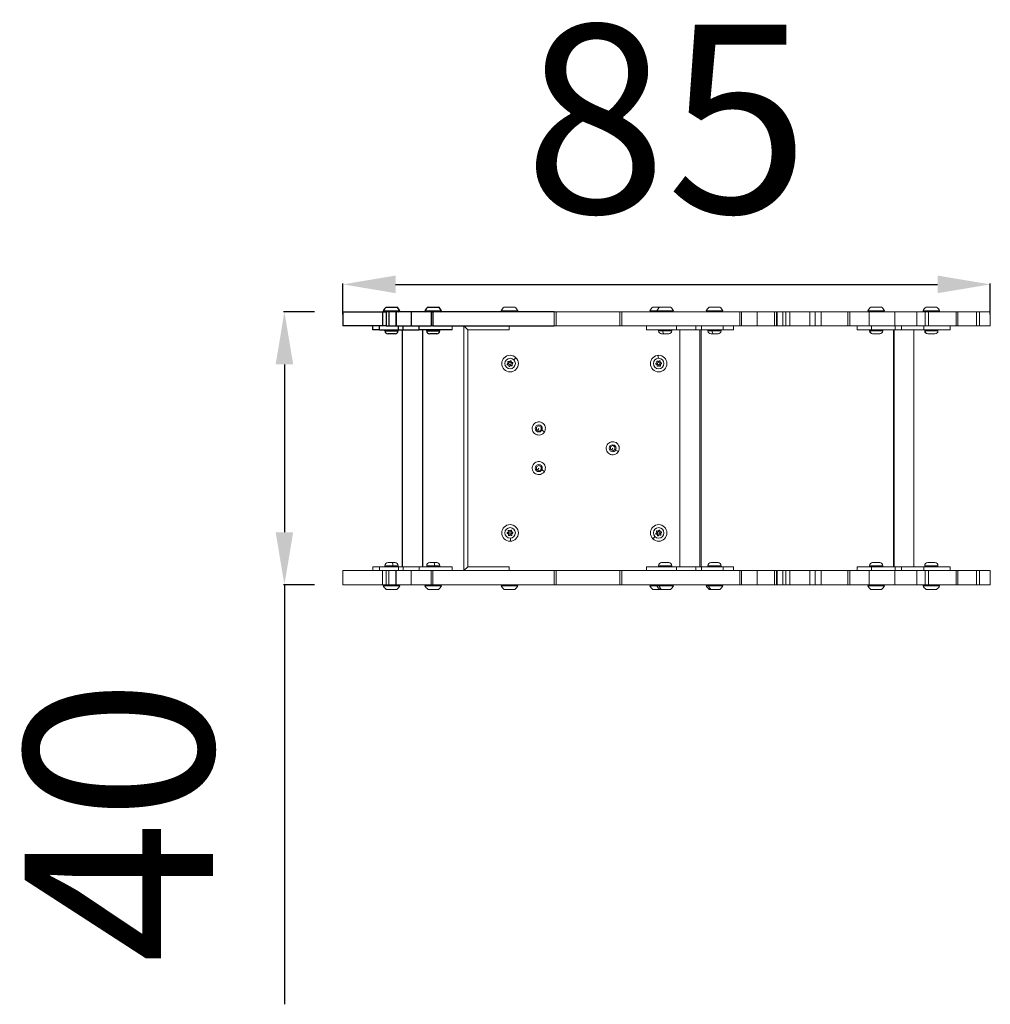
# Model space of a CAD drawing. Units: millimetres. Extents: x -4452 to 2742, y -3967 to -2212.
# Drawn here: x -4452 to -3163, y -3811 to -2503 of the extents above; entities that cross this region are included whole.
import ezdxf

# ---------------------------------------------------------------- set-up
doc = ezdxf.new("R2010")
doc.units = ezdxf.units.MM
doc.header["$MEASUREMENT"] = 0
doc.styles.get("Standard").update_dxf_attribs({"font": 'arial.ttf'})
doc.dimstyles.new('ISO-25', dxfattribs={"dimtxt": 2.5, "dimasz": 2.5, "dimexe": 1.25, "dimexo": 0.625, "dimtad": 1, "dimtxsty": 'Standard', "dimcen": 2.5, "dimadec": 0, "dimazin": 0, "dimtfac": 1, "dimtmove": 0, "dimatfit": 3, "dimfxl": 1, "dimarcsym": 0})

# ---------------------------------------------------------------- blocks, each defined once
blk = doc.blocks.new('*D19')
at = {"color": 0, "lineweight": -2, "transparency": 16777216}
for p, q in [((-4060.4, -2891), (-4101.6, -2891)), ((-4100.4, -2961), (-4100.4, -3184)), ((-4060.4, -3254), (-4101.6, -3254)), ((-4100.4, -3254), (-4100.4, -3811.3))]:
    blk.add_line(p, q, dxfattribs=at)
at = {"color": 0, "transparency": 16777216}
for points in [[(-4112, -2961), (-4088.7, -2961), (-4100.4, -2891)], [(-4112, -3184), (-4088.7, -3184), (-4100.4, -3254)]]:
    blk.add_solid(points, dxfattribs=at)
at = {"layer": 'Defpoints', "color": 0, "transparency": 16777216}
for p in [(-4022.7, -2891), (-4100.4, -3254), (-4022.7, -3254)]:
    blk.add_point(p, dxfattribs=at)
at = {"color": 0, "transparency": 16777216, "insert": (-4288, -3567.6), "char_height": 250, "attachment_point": 5, "rotation": 90}
blk.add_mtext('40', dxfattribs=at)
blk = doc.blocks.new('*D20')
at = {"color": 0, "lineweight": -2, "transparency": 16777216}
for p, q in [((-4022.7, -2894.7), (-4022.7, -2853.5)), ((-3952.7, -2854.7), (-3232.6, -2854.7)), ((-3162.6, -2894.7), (-3162.6, -2853.5))]:
    blk.add_line(p, q, dxfattribs=at)
at = {"color": 0, "transparency": 16777216}
for points in [[(-3952.7, -2843), (-3952.7, -2866.4), (-4022.7, -2854.7)], [(-3232.6, -2843), (-3232.6, -2866.4), (-3162.6, -2854.7)]]:
    blk.add_solid(points, dxfattribs=at)
at = {"layer": 'Defpoints', "color": 0, "transparency": 16777216}
for p in [(-3162.6, -2854.7), (-4022.7, -2910), (-3162.6, -2910)]:
    blk.add_point(p, dxfattribs=at)
at = {"color": 0, "transparency": 16777216, "insert": (-3592.6, -2667.1), "char_height": 250, "attachment_point": 5}
blk.add_mtext('85', dxfattribs=at)

msp = doc.modelspace()

# ---------------------------------------------------------------- linework, layer by layer
for p, q in [((-4022.652, -2890.962), (-4022.652, -2909.962)), ((-3969.914, -2890.962), (-3965.114, -2890.962)), ((-3969.914, -2890.962), (-3969.914, -2909.962)), ((-3969.012, -2889.762), (-3947.012, -2889.762)), ((-3961.871, -2890.962), (-3965.114, -2890.962)), ((-3965.114, -2890.962), (-3965.114, -2909.962)), ((-3965.012, -2884.962), (-3951.012, -2884.962)), ((-3952.278, -2890.962), (-3961.871, -2890.962)), ((-3961.871, -2890.962), (-3961.871, -2909.962)), ((-3952.278, -2890.962), (-3951.951, -2890.962)), ((-3952.278, -2890.962), (-3952.278, -2909.962)), ((-3931.914, -2890.962), (-3951.951, -2890.962)), ((-3951.951, -2890.962), (-3951.951, -2909.962)), ((-3905.384, -2890.962), (-3931.914, -2890.962)), ((-3931.914, -2890.962), (-3931.914, -2909.962)), ((-3913.618, -2889.762), (-3891.618, -2889.762)), ((-3909.618, -2884.962), (-3895.618, -2884.962)), ((-3905.384, -2890.962), (-3903.358, -2890.962)), ((-3905.384, -2890.962), (-3905.384, -2909.962)), ((-3741.955, -2890.962), (-3903.358, -2890.962)), ((-3903.358, -2890.962), (-3903.358, -2909.962)), ((-3983.012, -2914.962), (-3983.012, -2909.962)), ((-3973.896, -2914.962), (-3983.012, -2914.962)), ((-3973.896, -2914.962), (-3973.896, -2909.962)), ((-3973.896, -2914.962), (-3948.857, -2914.962)), ((-3965.114, -2909.962), (-3969.914, -2909.962)), ((-3966.762, -2916.412), (-3966.762, -2914.962)), ((-3966.762, -2916.412), (-3959.334, -2916.412)), ((-3965.114, -2909.962), (-3961.871, -2909.962)), ((-3961.871, -2909.962), (-3952.278, -2909.962)), ((-3959.334, -2914.962), (-3959.334, -2916.412)), ((-3959.334, -2916.412), (-3949.262, -2916.412)), ((-3951.951, -2909.962), (-3952.278, -2909.962)), ((-3951.951, -2909.962), (-3931.914, -2909.962)), ((-3949.262, -2916.412), (-3949.262, -2914.962)), ((-3948.857, -2914.962), (-3948.857, -2909.962)), ((-3948.857, -2914.962), (-3942.714, -2914.962)), ((-3943.765, -2914.962), (-3943.765, -3229.962)), ((-3943.385, -3229.962), (-3943.385, -2914.962)), ((-3942.714, -2914.962), (-3942.714, -2909.962)), ((-3942.714, -2914.962), (-3921.574, -2914.962)), ((-3931.914, -2909.962), (-3905.384, -2909.962)), ((-3921.574, -2914.962), (-3921.574, -2909.962)), ((-3877.618, -2914.962), (-3921.574, -2914.962)), ((-3916.865, -2914.962), (-3916.865, -3229.962)), ((-3911.368, -2916.412), (-3911.368, -2914.962)), ((-3911.368, -2916.412), (-3903.941, -2916.412)), ((-3903.358, -2909.962), (-3905.384, -2909.962)), ((-3903.941, -2914.962), (-3903.941, -2916.412)), ((-3903.941, -2916.412), (-3893.868, -2916.412)), ((-3903.358, -2909.962), (-3741.955, -2909.962)), ((-3893.868, -2916.412), (-3893.868, -2914.962)), ((-3953.312, -2920.462), (-3962.712, -2920.462)), ((-3897.918, -2920.462), (-3907.318, -2920.462))]:
    msp.add_line(p, q)
at = {"color": 0, "linetype": 'Continuous', "lineweight": 0}
for p, q in [((-3812.313, -2889.762), (-3790.313, -2889.762)), ((-3808.313, -2884.962), (-3794.313, -2884.962)), ((-3741.955, -2890.962), (-3739.427, -2890.962)), ((-3741.955, -2890.962), (-3741.955, -2909.962)), ((-3654.635, -2890.962), (-3739.427, -2890.962)), ((-3739.427, -2890.962), (-3739.427, -2909.962)), ((-3654.635, -2890.962), (-3652.321, -2890.962)), ((-3654.635, -2890.962), (-3654.635, -2909.962)), ((-3495.25, -2890.962), (-3652.321, -2890.962)), ((-3652.321, -2890.962), (-3652.321, -2909.962)), ((-3614.914, -2889.762), (-3605.563, -2889.762)), ((-3610.914, -2884.962), (-3601.563, -2884.962)), ((-3605.563, -2889.762), (-3583.563, -2889.762)), ((-3601.563, -2884.962), (-3587.563, -2884.962)), ((-3539.919, -2889.762), (-3517.919, -2889.762)), ((-3535.919, -2884.962), (-3521.919, -2884.962)), ((-3495.25, -2890.962), (-3493.242, -2890.962)), ((-3495.25, -2890.962), (-3495.25, -2909.962)), ((-3472.228, -2890.962), (-3493.242, -2890.962)), ((-3493.242, -2890.962), (-3493.242, -2909.962)), ((-3449.366, -2890.962), (-3472.228, -2890.962)), ((-3472.228, -2890.962), (-3472.228, -2909.962)), ((-3449.366, -2890.962), (-3446.799, -2890.962)), ((-3449.366, -2890.962), (-3449.366, -2909.962)), ((-3446.799, -2890.962), (-3445.532, -2890.962)), ((-3446.799, -2890.962), (-3446.799, -2909.962)), ((-3438.251, -2890.962), (-3445.532, -2890.962)), ((-3445.532, -2890.962), (-3445.532, -2909.962)), ((-3434.301, -2890.962), (-3438.251, -2890.962)), ((-3438.251, -2890.962), (-3438.251, -2909.962)), ((-3429.063, -2890.962), (-3434.301, -2890.962)), ((-3434.301, -2890.962), (-3434.301, -2909.962)), ((-3402.219, -2890.962), (-3429.063, -2890.962)), ((-3429.063, -2909.962), (-3429.063, -2890.962)), ((-3395.429, -2890.962), (-3402.219, -2890.962)), ((-3402.219, -2890.962), (-3402.219, -2909.962)), ((-3395.429, -2909.962), (-3395.429, -2890.962)), ((-3387.137, -2890.962), (-3395.429, -2890.962)), ((-3387.137, -2890.962), (-3387.137, -2909.962)), ((-3352.075, -2890.962), (-3387.137, -2890.962)), ((-3352.075, -2890.962), (-3349.375, -2890.962)), ((-3352.075, -2890.962), (-3352.075, -2909.962)), ((-3323.697, -2890.962), (-3349.375, -2890.962)), ((-3349.375, -2890.962), (-3349.375, -2909.962)), ((-3325.268, -2889.762), (-3303.268, -2889.762)), ((-3289.482, -2890.962), (-3323.697, -2890.962)), ((-3323.697, -2890.962), (-3323.697, -2909.962)), ((-3321.268, -2884.962), (-3307.268, -2884.962)), ((-3260.013, -2890.962), (-3289.482, -2890.962)), ((-3289.482, -2890.962), (-3289.482, -2909.962)), ((-3249.238, -2890.962), (-3260.013, -2890.962)), ((-3260.013, -2890.962), (-3260.013, -2909.962)), ((-3251.941, -2889.762), (-3229.941, -2889.762)), ((-3249.238, -2890.962), (-3244.581, -2890.962)), ((-3249.238, -2890.962), (-3249.238, -2909.962)), ((-3247.941, -2884.962), (-3233.941, -2884.962)), ((-3207.975, -2890.962), (-3244.581, -2890.962)), ((-3244.581, -2890.962), (-3244.581, -2909.962)), ((-3205.665, -2890.962), (-3207.975, -2890.962)), ((-3207.975, -2890.962), (-3207.975, -2909.962)), ((-3181.026, -2890.962), (-3205.665, -2890.962)), ((-3205.665, -2890.962), (-3205.665, -2909.962)), ((-3177.009, -2890.962), (-3181.026, -2890.962)), ((-3181.026, -2890.962), (-3181.026, -2909.962)), ((-3162.596, -2890.962), (-3177.009, -2890.962)), ((-3177.009, -2890.962), (-3177.009, -2909.962)), ((-3162.596, -2890.962), (-3162.596, -2909.962)), ((-3877.618, -2914.962), (-3877.618, -2909.962)), ((-3861.875, -2909.962), (-3856.875, -2914.962)), ((-3861.875, -2909.962), (-3861.875, -3234.962)), ((-3856.875, -3229.962), (-3856.875, -2914.962)), ((-3856.875, -2914.962), (-3801.875, -2914.962)), ((-3801.875, -2914.962), (-3801.875, -2909.962)), ((-3739.427, -2909.962), (-3741.955, -2909.962)), ((-3739.427, -2909.962), (-3654.635, -2909.962)), ((-3652.321, -2909.962), (-3654.635, -2909.962)), ((-3652.321, -2909.962), (-3495.25, -2909.962)), ((-3619.563, -2914.962), (-3619.563, -2909.962)), ((-3579.503, -2914.962), (-3619.563, -2914.962)), ((-3603.313, -2916.412), (-3603.313, -2914.962)), ((-3603.313, -2916.412), (-3597.869, -2916.412)), ((-3597.869, -2916.412), (-3586.462, -2916.412)), ((-3586.462, -2914.962), (-3586.462, -2916.412)), ((-3586.462, -2916.412), (-3585.813, -2916.412)), ((-3585.813, -2916.412), (-3585.813, -2914.962)), ((-3579.503, -2914.962), (-3579.503, -2909.962)), ((-3579.503, -2914.962), (-3553.622, -2914.962)), ((-3575.191, -2914.962), (-3575.191, -3229.962)), ((-3575.045, -3229.962), (-3575.045, -2914.962)), ((-3553.622, -2914.962), (-3553.622, -2909.962)), ((-3553.622, -2914.962), (-3546.342, -2914.962)), ((-3548.291, -2914.962), (-3548.291, -3229.962)), ((-3546.788, -3229.962), (-3546.788, -2914.962)), ((-3546.342, -2914.962), (-3546.342, -2909.962)), ((-3546.342, -2914.962), (-3517.499, -2914.962)), ((-3537.669, -2916.412), (-3537.669, -2914.962)), ((-3537.669, -2916.412), (-3532.225, -2916.412)), ((-3532.225, -2916.412), (-3520.818, -2916.412)), ((-3520.818, -2914.962), (-3520.818, -2916.412)), ((-3520.818, -2916.412), (-3520.169, -2916.412)), ((-3520.169, -2916.412), (-3520.169, -2914.962)), ((-3517.499, -2914.962), (-3517.499, -2909.962)), ((-3503.919, -2914.962), (-3517.499, -2914.962)), ((-3503.919, -2914.962), (-3503.919, -2909.962)), ((-3493.242, -2909.962), (-3495.25, -2909.962)), ((-3493.242, -2909.962), (-3472.228, -2909.962)), ((-3472.228, -2909.962), (-3449.366, -2909.962)), ((-3446.799, -2909.962), (-3449.366, -2909.962)), ((-3445.532, -2909.962), (-3446.799, -2909.962)), ((-3445.532, -2909.962), (-3438.251, -2909.962)), ((-3438.251, -2909.962), (-3434.301, -2909.962)), ((-3434.301, -2909.962), (-3429.063, -2909.962)), ((-3429.063, -2909.962), (-3402.219, -2909.962)), ((-3402.219, -2909.962), (-3395.429, -2909.962)), ((-3395.429, -2909.962), (-3387.137, -2909.962)), ((-3387.137, -2909.962), (-3352.075, -2909.962)), ((-3349.375, -2909.962), (-3352.075, -2909.962)), ((-3349.375, -2909.962), (-3323.697, -2909.962)), ((-3339.268, -2914.962), (-3339.268, -2909.962)), ((-3320.298, -2914.962), (-3339.268, -2914.962)), ((-3323.697, -2909.962), (-3289.482, -2909.962)), ((-3323.018, -2916.412), (-3323.018, -2914.962)), ((-3323.018, -2916.412), (-3322.645, -2916.412)), ((-3322.645, -2916.412), (-3311.74, -2916.412)), ((-3320.298, -2914.962), (-3320.298, -2909.962)), ((-3320.298, -2914.962), (-3288.831, -2914.962)), ((-3311.74, -2914.962), (-3311.74, -2916.412)), ((-3311.74, -2916.412), (-3305.518, -2916.412)), ((-3305.518, -2916.412), (-3305.518, -2914.962)), ((-3291.055, -2914.962), (-3291.055, -3229.962)), ((-3290.462, -3229.962), (-3290.462, -2914.962)), ((-3289.482, -2909.962), (-3260.013, -2909.962)), ((-3288.831, -2914.962), (-3288.831, -2909.962)), ((-3288.831, -2914.962), (-3280.699, -2914.962)), ((-3280.699, -2914.962), (-3280.699, -2909.962)), ((-3280.699, -2914.962), (-3251.036, -2914.962)), ((-3264.155, -2914.962), (-3264.155, -3229.962)), ((-3260.013, -2909.962), (-3249.238, -2909.962)), ((-3251.036, -2914.962), (-3251.036, -2909.962)), ((-3215.941, -2914.962), (-3251.036, -2914.962)), ((-3249.691, -2916.412), (-3249.691, -2914.962)), ((-3249.691, -2916.412), (-3249.317, -2916.412)), ((-3249.317, -2916.412), (-3238.412, -2916.412)), ((-3244.581, -2909.962), (-3249.238, -2909.962)), ((-3244.581, -2909.962), (-3207.975, -2909.962)), ((-3238.412, -2914.962), (-3238.412, -2916.412)), ((-3238.412, -2916.412), (-3232.191, -2916.412)), ((-3232.191, -2916.412), (-3232.191, -2914.962)), ((-3215.941, -2914.962), (-3215.941, -2909.962)), ((-3207.975, -2909.962), (-3205.665, -2909.962)), ((-3205.665, -2909.962), (-3181.026, -2909.962)), ((-3181.026, -2909.962), (-3177.009, -2909.962)), ((-3177.009, -2909.962), (-3162.596, -2909.962)), ((-3596.339, -2920.462), (-3599.263, -2920.462)), ((-3589.863, -2920.462), (-3596.339, -2920.462)), ((-3530.695, -2920.462), (-3533.619, -2920.462)), ((-3524.219, -2920.462), (-3530.695, -2920.462)), ((-3318.768, -2920.462), (-3318.968, -2920.462)), ((-3309.568, -2920.462), (-3318.768, -2920.462)), ((-3245.44, -2920.462), (-3245.641, -2920.462)), ((-3236.241, -2920.462), (-3245.44, -2920.462)), ((-3795.674, -2954.963), (-3792.874, -2952.106)), ((-3603.639, -2952.977), (-3603.904, -2948.986)), ((-3765.471, -3044.405), (-3762.471, -3042.673)), ((-3765.471, -3047.869), (-3765.471, -3044.405)), ((-3762.471, -3049.601), (-3765.471, -3047.869)), ((-3762.471, -3046.137), (-3763.971, -3048.735)), ((-3762.471, -3042.673), (-3759.471, -3044.405)), ((-3759.471, -3047.869), (-3762.471, -3049.601)), ((-3759.471, -3044.405), (-3759.471, -3047.869)), ((-3758.401, -3048.487), (-3754.893, -3050.512)), ((-3667.225, -3070.73), (-3664.225, -3068.998)), ((-3667.225, -3074.194), (-3667.225, -3070.73)), ((-3664.225, -3075.926), (-3667.225, -3074.194)), ((-3664.225, -3072.462), (-3665.725, -3075.06)), ((-3664.225, -3068.998), (-3661.225, -3070.73)), ((-3661.225, -3074.194), (-3664.225, -3075.926)), ((-3661.225, -3070.73), (-3661.225, -3074.194)), ((-3660.155, -3074.812), (-3656.647, -3076.837)), ((-3765.471, -3097.055), (-3762.471, -3095.323)), ((-3765.471, -3100.519), (-3765.471, -3097.055)), ((-3762.471, -3102.251), (-3765.471, -3100.519)), ((-3762.471, -3098.787), (-3763.971, -3101.385)), ((-3762.471, -3095.323), (-3759.471, -3097.055)), ((-3759.471, -3100.519), (-3762.471, -3102.251)), ((-3759.471, -3097.055), (-3759.471, -3100.519)), ((-3758.401, -3101.137), (-3754.893, -3103.162)), ((-3800.111, -3191.947), (-3799.846, -3195.938)), ((-3608.076, -3189.961), (-3610.876, -3192.818)), ((-3983.012, -3229.962), (-3973.896, -3229.962)), ((-3983.012, -3234.962), (-3983.012, -3229.962)), ((-3948.857, -3229.962), (-3973.896, -3229.962)), ((-3973.896, -3234.962), (-3973.896, -3229.962)), ((-3966.588, -3228.512), (-3966.762, -3228.512)), ((-3966.762, -3228.512), (-3966.762, -3229.962)), ((-3956.276, -3228.512), (-3966.588, -3228.512)), ((-3966.588, -3229.962), (-3966.588, -3228.512)), ((-3962.712, -3224.462), (-3957.08, -3224.462)), ((-3957.08, -3224.462), (-3953.312, -3224.462)), ((-3949.262, -3228.512), (-3956.276, -3228.512)), ((-3949.262, -3228.512), (-3949.262, -3229.962)), ((-3942.714, -3229.962), (-3948.857, -3229.962)), ((-3948.857, -3234.962), (-3948.857, -3229.962)), ((-3921.574, -3229.962), (-3942.714, -3229.962)), ((-3942.714, -3234.962), (-3942.714, -3229.962)), ((-3921.574, -3229.962), (-3877.618, -3229.962)), ((-3921.574, -3234.962), (-3921.574, -3229.962)), ((-3911.194, -3228.512), (-3911.368, -3228.512)), ((-3911.368, -3228.512), (-3911.368, -3229.962)), ((-3900.883, -3228.512), (-3911.194, -3228.512)), ((-3911.194, -3229.962), (-3911.194, -3228.512)), ((-3907.318, -3224.462), (-3901.686, -3224.462)), ((-3901.686, -3224.462), (-3897.918, -3224.462)), ((-3893.868, -3228.512), (-3900.883, -3228.512)), ((-3893.868, -3228.512), (-3893.868, -3229.962)), ((-3877.618, -3234.962), (-3877.618, -3229.962)), ((-3856.875, -3229.962), (-3861.875, -3234.962)), ((-3801.875, -3229.962), (-3856.875, -3229.962)), ((-3801.875, -3234.962), (-3801.875, -3229.962)), ((-3619.563, -3229.962), (-3579.503, -3229.962)), ((-3619.563, -3234.962), (-3619.563, -3229.962)), ((-3594.879, -3228.512), (-3603.313, -3228.512)), ((-3603.313, -3228.512), (-3603.313, -3229.962)), ((-3599.263, -3224.462), (-3589.866, -3224.462)), ((-3585.818, -3228.512), (-3594.879, -3228.512)), ((-3594.879, -3229.962), (-3594.879, -3228.512)), ((-3589.866, -3224.462), (-3589.863, -3224.462)), ((-3585.813, -3228.512), (-3585.818, -3228.512)), ((-3585.813, -3228.512), (-3585.813, -3229.962)), ((-3553.622, -3229.962), (-3579.503, -3229.962)), ((-3579.503, -3234.962), (-3579.503, -3229.962)), ((-3546.342, -3229.962), (-3553.622, -3229.962)), ((-3553.622, -3234.962), (-3553.622, -3229.962)), ((-3517.499, -3229.962), (-3546.342, -3229.962)), ((-3546.342, -3234.962), (-3546.342, -3229.962)), ((-3527.733, -3228.512), (-3537.669, -3228.512)), ((-3537.669, -3228.512), (-3537.669, -3229.962)), ((-3533.619, -3224.462), (-3524.219, -3224.462)), ((-3520.169, -3228.512), (-3527.733, -3228.512)), ((-3527.733, -3229.962), (-3527.733, -3228.512)), ((-3520.169, -3228.512), (-3520.169, -3229.962)), ((-3517.499, -3229.962), (-3503.919, -3229.962)), ((-3517.499, -3234.962), (-3517.499, -3229.962)), ((-3503.919, -3234.962), (-3503.919, -3229.962)), ((-3339.268, -3229.962), (-3320.298, -3229.962)), ((-3339.268, -3229.962), (-3339.268, -3234.962)), ((-3305.518, -3228.512), (-3323.018, -3228.512)), ((-3323.018, -3228.512), (-3323.018, -3229.962)), ((-3288.831, -3229.962), (-3320.298, -3229.962)), ((-3320.298, -3229.962), (-3320.298, -3234.962)), ((-3318.968, -3224.462), (-3309.568, -3224.462)), ((-3305.518, -3228.512), (-3305.518, -3229.962)), ((-3288.831, -3229.962), (-3288.831, -3234.962)), ((-3280.699, -3229.962), (-3288.831, -3229.962)), ((-3280.699, -3229.962), (-3280.699, -3234.962)), ((-3251.036, -3229.962), (-3280.699, -3229.962)), ((-3251.036, -3229.962), (-3251.036, -3234.962)), ((-3251.036, -3229.962), (-3215.941, -3229.962)), ((-3232.191, -3228.512), (-3249.691, -3228.512)), ((-3249.691, -3228.512), (-3249.691, -3229.962)), ((-3245.641, -3224.462), (-3236.241, -3224.462)), ((-3232.191, -3228.512), (-3232.191, -3229.962)), ((-3215.941, -3229.962), (-3215.941, -3234.962)), ((-4022.652, -3253.962), (-4022.652, -3234.962)), ((-3969.914, -3234.962), (-3965.114, -3234.962)), ((-3969.914, -3253.962), (-3969.914, -3234.962)), ((-3961.871, -3234.962), (-3965.114, -3234.962)), ((-3965.114, -3253.962), (-3965.114, -3234.962)), ((-3952.278, -3234.962), (-3961.871, -3234.962)), ((-3961.871, -3253.962), (-3961.871, -3234.962)), ((-3952.278, -3234.962), (-3951.951, -3234.962)), ((-3952.278, -3253.962), (-3952.278, -3234.962)), ((-3931.914, -3234.962), (-3951.951, -3234.962)), ((-3951.951, -3253.962), (-3951.951, -3234.962)), ((-3905.384, -3234.962), (-3931.914, -3234.962)), ((-3931.914, -3253.962), (-3931.914, -3234.962)), ((-3905.384, -3234.962), (-3903.358, -3234.962)), ((-3905.384, -3253.962), (-3905.384, -3234.962)), ((-3741.955, -3234.962), (-3903.358, -3234.962)), ((-3903.358, -3253.962), (-3903.358, -3234.962)), ((-3741.955, -3253.962), (-3741.955, -3234.962)), ((-3741.955, -3234.962), (-3739.427, -3234.962)), ((-3654.635, -3234.962), (-3739.427, -3234.962)), ((-3739.427, -3253.962), (-3739.427, -3234.962)), ((-3654.635, -3234.962), (-3652.321, -3234.962)), ((-3654.635, -3253.962), (-3654.635, -3234.962)), ((-3495.25, -3234.962), (-3652.321, -3234.962)), ((-3652.321, -3253.962), (-3652.321, -3234.962)), ((-3495.25, -3234.962), (-3493.242, -3234.962)), ((-3495.25, -3253.962), (-3495.25, -3234.962)), ((-3472.228, -3234.962), (-3493.242, -3234.962)), ((-3493.242, -3253.962), (-3493.242, -3234.962)), ((-3449.366, -3234.962), (-3472.228, -3234.962)), ((-3472.228, -3253.962), (-3472.228, -3234.962)), ((-3449.366, -3234.962), (-3446.799, -3234.962)), ((-3449.366, -3253.962), (-3449.366, -3234.962)), ((-3446.799, -3234.962), (-3445.532, -3234.962)), ((-3446.799, -3253.962), (-3446.799, -3234.962)), ((-3438.251, -3234.962), (-3445.532, -3234.962)), ((-3445.532, -3253.962), (-3445.532, -3234.962)), ((-3434.301, -3234.962), (-3438.251, -3234.962)), ((-3438.251, -3253.962), (-3438.251, -3234.962)), ((-3429.063, -3234.962), (-3434.301, -3234.962)), ((-3434.301, -3234.962), (-3434.301, -3253.962)), ((-3429.063, -3253.962), (-3429.063, -3234.962)), ((-3402.219, -3234.962), (-3429.063, -3234.962)), ((-3402.219, -3234.962), (-3402.219, -3253.962)), ((-3395.429, -3234.962), (-3402.219, -3234.962)), ((-3395.429, -3253.962), (-3395.429, -3234.962)), ((-3387.137, -3234.962), (-3395.429, -3234.962)), ((-3387.137, -3253.962), (-3387.137, -3234.962)), ((-3352.075, -3234.962), (-3387.137, -3234.962)), ((-3352.075, -3234.962), (-3349.375, -3234.962)), ((-3352.075, -3253.962), (-3352.075, -3234.962)), ((-3323.697, -3234.962), (-3349.375, -3234.962)), ((-3349.375, -3253.962), (-3349.375, -3234.962)), ((-3289.482, -3234.962), (-3323.697, -3234.962)), ((-3323.697, -3253.962), (-3323.697, -3234.962)), ((-3260.013, -3234.962), (-3289.482, -3234.962)), ((-3289.482, -3253.962), (-3289.482, -3234.962)), ((-3249.238, -3234.962), (-3260.013, -3234.962)), ((-3260.013, -3253.962), (-3260.013, -3234.962)), ((-3249.238, -3234.962), (-3244.581, -3234.962)), ((-3249.238, -3253.962), (-3249.238, -3234.962)), ((-3207.975, -3234.962), (-3244.581, -3234.962)), ((-3244.581, -3253.962), (-3244.581, -3234.962)), ((-3205.665, -3234.962), (-3207.975, -3234.962)), ((-3207.975, -3253.962), (-3207.975, -3234.962)), ((-3181.026, -3234.962), (-3205.665, -3234.962)), ((-3205.665, -3253.962), (-3205.665, -3234.962)), ((-3177.009, -3234.962), (-3181.026, -3234.962)), ((-3181.026, -3253.962), (-3181.026, -3234.962)), ((-3162.596, -3234.962), (-3177.009, -3234.962)), ((-3177.009, -3253.962), (-3177.009, -3234.962)), ((-3162.596, -3253.962), (-3162.596, -3234.962)), ((-3965.114, -3253.962), (-3969.914, -3253.962)), ((-3947.012, -3255.162), (-3969.012, -3255.162)), ((-3965.114, -3253.962), (-3961.871, -3253.962)), ((-3961.871, -3253.962), (-3952.278, -3253.962)), ((-3951.951, -3253.962), (-3952.278, -3253.962)), ((-3951.951, -3253.962), (-3931.914, -3253.962)), ((-3931.914, -3253.962), (-3905.384, -3253.962)), ((-3891.618, -3255.162), (-3913.618, -3255.162)), ((-3903.358, -3253.962), (-3905.384, -3253.962)), ((-3903.358, -3253.962), (-3741.955, -3253.962)), ((-3790.313, -3255.162), (-3812.313, -3255.162)), ((-3739.427, -3253.962), (-3741.955, -3253.962)), ((-3739.427, -3253.962), (-3654.635, -3253.962)), ((-3652.321, -3253.962), (-3654.635, -3253.962)), ((-3652.321, -3253.962), (-3495.25, -3253.962)), ((-3605.563, -3255.162), (-3614.914, -3255.162)), ((-3602.606, -3255.162), (-3605.563, -3255.162)), ((-3583.563, -3255.162), (-3602.606, -3255.162)), ((-3536.962, -3255.162), (-3539.919, -3255.162)), ((-3517.919, -3255.162), (-3536.962, -3255.162)), ((-3493.242, -3253.962), (-3495.25, -3253.962)), ((-3493.242, -3253.962), (-3472.228, -3253.962)), ((-3472.228, -3253.962), (-3449.366, -3253.962)), ((-3446.799, -3253.962), (-3449.366, -3253.962)), ((-3445.532, -3253.962), (-3446.799, -3253.962)), ((-3445.532, -3253.962), (-3438.251, -3253.962)), ((-3438.251, -3253.962), (-3434.301, -3253.962)), ((-3434.301, -3253.962), (-3429.063, -3253.962)), ((-3429.063, -3253.962), (-3402.219, -3253.962)), ((-3402.219, -3253.962), (-3395.429, -3253.962)), ((-3395.429, -3253.962), (-3387.137, -3253.962)), ((-3387.137, -3253.962), (-3352.075, -3253.962)), ((-3349.375, -3253.962), (-3352.075, -3253.962)), ((-3349.375, -3253.962), (-3323.697, -3253.962)), ((-3303.268, -3255.162), (-3325.268, -3255.162)), ((-3323.697, -3253.962), (-3289.482, -3253.962)), ((-3289.482, -3253.962), (-3260.013, -3253.962)), ((-3260.013, -3253.962), (-3249.238, -3253.962)), ((-3229.941, -3255.162), (-3251.941, -3255.162)), ((-3244.581, -3253.962), (-3249.238, -3253.962)), ((-3244.581, -3253.962), (-3207.975, -3253.962)), ((-3207.975, -3253.962), (-3205.665, -3253.962)), ((-3205.665, -3253.962), (-3181.026, -3253.962)), ((-3181.026, -3253.962), (-3177.009, -3253.962)), ((-3177.009, -3253.962), (-3162.596, -3253.962)), ((-3951.012, -3259.962), (-3965.012, -3259.962)), ((-3895.618, -3259.962), (-3909.618, -3259.962)), ((-3794.313, -3259.962), (-3808.313, -3259.962)), ((-3601.563, -3259.962), (-3610.914, -3259.962)), ((-3599.681, -3259.962), (-3601.563, -3259.962)), ((-3587.563, -3259.962), (-3599.681, -3259.962)), ((-3534.037, -3259.962), (-3535.919, -3259.962)), ((-3521.919, -3259.962), (-3534.037, -3259.962)), ((-3307.268, -3259.962), (-3321.268, -3259.962)), ((-3233.941, -3259.962), (-3247.941, -3259.962))]:
    msp.add_line(p, q, dxfattribs=at)
for centre, radius in [((-3800.574, -2959.962), 11), ((-3800.574, -2959.962), 7), ((-3603.176, -2959.962), 11), ((-3603.176, -2959.962), 7), ((-3800.574, -2959.962), 1.5), ((-3603.176, -2959.962), 1.5), ((-3762.471, -3046.137), 4.7), ((-3664.225, -3072.462), 4.7), ((-3762.471, -3098.787), 4.7), ((-3800.574, -3184.962), 11), ((-3800.574, -3184.962), 7), ((-3603.176, -3184.962), 11), ((-3603.176, -3184.962), 7), ((-3800.574, -3184.962), 1.5), ((-3603.176, -3184.962), 1.5)]:
    msp.add_circle(centre, radius, dxfattribs=at)
for centre, radius, start, end in [((-3958.111, -2894.779), 12, 125.104093, 155.284765), ((-3967.812, -2889.762), 1.2, 180, 270), ((-3957.913, -2894.779), 12, 24.715235, 54.895907), ((-3948.212, -2889.762), 1.2, 270, 0), ((-3902.717, -2894.779), 12, 125.104093, 155.284765), ((-3912.418, -2889.762), 1.2, 180, 270), ((-3902.519, -2894.779), 12, 24.715235, 54.895907), ((-3892.818, -2889.762), 1.2, 270, 0), ((-3962.712, -2916.412), 4.05, 180, 270), ((-3953.312, -2916.412), 4.05, 270, 0), ((-3907.318, -2916.412), 4.05, 180, 270), ((-3897.918, -2916.412), 4.05, 270, 0)]:
    msp.add_arc(centre, radius, start, end)
for centre, radius, start, end in [((-3801.412, -2894.779), 12, 125.104093, 155.284765), ((-3811.113, -2889.762), 1.2, 180, 270), ((-3801.213, -2894.779), 12, 24.715235, 54.895907), ((-3791.513, -2889.762), 1.2, 270, 0), ((-3604.014, -2894.779), 12, 125.104093, 155.284765), ((-3613.714, -2889.762), 1.2, 180, 270), ((-3594.662, -2894.779), 12, 125.104093, 155.284765), ((-3604.363, -2889.762), 1.2, 180, 270), ((-3594.464, -2894.779), 12, 24.715235, 54.895907), ((-3584.763, -2889.762), 1.2, 270, 0), ((-3529.018, -2894.779), 12, 125.104093, 155.284765), ((-3538.719, -2889.762), 1.2, 180, 270), ((-3528.82, -2894.779), 12, 24.715235, 54.895907), ((-3519.119, -2889.762), 1.2, 270, 0), ((-3314.367, -2894.779), 12, 125.104093, 155.284765), ((-3324.068, -2889.762), 1.2, 180, 270), ((-3314.169, -2894.779), 12, 24.715235, 54.895907), ((-3304.468, -2889.762), 1.2, 270, 0), ((-3241.04, -2894.779), 12, 125.104093, 155.284765), ((-3241.04, -2894.779), 12, 125.104093, 155.284765), ((-3250.741, -2889.762), 1.2, 180, 270), ((-3250.741, -2889.762), 1.2, 180, 270), ((-3240.842, -2894.779), 12, 24.715235, 54.895907), ((-3231.141, -2889.762), 1.2, 270, 0), ((-3599.263, -2916.412), 4.05, 180, 270), ((-3589.863, -2916.412), 4.05, 270, 0), ((-3533.619, -2916.412), 4.05, 180, 270), ((-3524.219, -2916.412), 4.05, 270, 0), ((-3318.968, -2916.412), 4.05, 180, 270), ((-3309.568, -2916.412), 4.05, 270, 0), ((-3245.641, -2916.412), 4.05, 180, 270), ((-3236.241, -2916.412), 4.05, 270, 0), ((-3801.638, -2956.146), 1.298, 233.233612, 337.914973), ((-3799.786, -2956.898), 0.7, 353.233612, 157.914973), ((-3604.936, -2957.333), 0.7, 41.454783, 206.136145), ((-3601.779, -2957.123), 0.7, 341.454783, 146.136145), ((-3803.622, -2960.812), 0.7, 113.233612, 277.914973), ((-3804.41, -2958.975), 1.298, 293.233612, 37.914973), ((-3802.834, -2957.747), 0.7, 53.233612, 217.914973), ((-3803.347, -2962.791), 1.298, 353.233612, 97.914973), ((-3801.362, -2963.026), 0.7, 173.233612, 337.914973), ((-3799.511, -2963.778), 1.298, 53.233612, 157.914973), ((-3797.801, -2957.133), 1.298, 173.233612, 277.914973), ((-3798.314, -2962.177), 0.7, 233.233612, 37.914973), ((-3796.738, -2960.949), 1.298, 113.233612, 217.914973), ((-3797.526, -2959.113), 0.7, 293.233612, 97.914973), ((-3606.333, -2960.172), 0.7, 101.454783, 266.136145), ((-3606.73, -2958.213), 1.298, 281.454783, 26.136145), ((-3606.468, -2962.165), 1.298, 341.454783, 86.136145), ((-3604.573, -2962.801), 0.7, 161.454783, 326.136145), ((-3603.438, -2956.01), 1.298, 221.454783, 326.136145), ((-3602.914, -2963.915), 1.298, 41.454783, 146.136145), ((-3601.416, -2962.592), 0.7, 221.454783, 26.136145), ((-3599.884, -2957.759), 1.298, 161.454783, 266.136145), ((-3599.622, -2961.711), 1.298, 101.454783, 206.136145), ((-3600.019, -2959.753), 0.7, 281.454783, 86.136145), ((-3762.471, -3046.137), 8.75, 329.999998, 239.999998), ((-3762.471, -3046.137), 8.75, 239.999998, 329.999998), ((-3664.225, -3072.462), 8.75, 330, 240), ((-3664.225, -3072.462), 8.75, 240, 330), ((-3762.471, -3098.787), 8.75, 330, 240), ((-3762.471, -3098.787), 8.75, 240, 330), ((-3803.731, -3185.172), 0.7, 101.454783, 266.136145), ((-3804.128, -3183.213), 1.298, 281.454783, 26.136145), ((-3803.866, -3187.165), 1.298, 341.454783, 86.136145), ((-3802.334, -3182.333), 0.7, 41.454783, 206.136145), ((-3801.971, -3187.801), 0.7, 161.454783, 326.136145), ((-3800.836, -3181.01), 1.298, 221.454783, 326.136145), ((-3800.312, -3188.915), 1.298, 41.454783, 146.136145), ((-3799.177, -3182.123), 0.7, 341.454783, 146.136145), ((-3798.814, -3187.592), 0.7, 221.454783, 26.136145), ((-3797.282, -3182.759), 1.298, 161.454783, 266.136145), ((-3797.02, -3186.711), 1.298, 101.454783, 206.136145), ((-3797.417, -3184.753), 0.7, 281.454783, 86.136145), ((-3606.224, -3185.812), 0.7, 113.233612, 277.914973), ((-3607.012, -3183.975), 1.298, 293.233612, 37.914973), ((-3605.436, -3182.747), 0.7, 53.233612, 217.914973), ((-3605.949, -3187.791), 1.298, 353.233612, 97.914973), ((-3604.239, -3181.146), 1.298, 233.233612, 337.914973), ((-3603.964, -3188.026), 0.7, 173.233612, 337.914973), ((-3602.112, -3188.778), 1.298, 53.233612, 157.914973), ((-3602.388, -3181.898), 0.7, 353.233612, 157.914973), ((-3600.403, -3182.133), 1.298, 173.233612, 277.914973), ((-3600.916, -3187.177), 0.7, 233.233612, 37.914973), ((-3599.34, -3185.949), 1.298, 113.233612, 217.914973), ((-3600.128, -3184.113), 0.7, 293.233612, 97.914973), ((-3962.712, -3228.512), 4.05, 90, 180), ((-3953.312, -3228.512), 4.05, 0, 90), ((-3907.318, -3228.512), 4.05, 90, 180), ((-3897.918, -3228.512), 4.05, 0, 90), ((-3599.263, -3228.512), 4.05, 90, 180), ((-3589.863, -3228.512), 4.05, 0, 90), ((-3533.619, -3228.512), 4.05, 90, 180), ((-3524.219, -3228.512), 4.05, 0, 90), ((-3318.968, -3228.512), 4.05, 90, 180), ((-3309.568, -3228.512), 4.05, 0, 90), ((-3245.641, -3228.512), 4.05, 90, 180), ((-3236.241, -3228.512), 4.05, 0, 90), ((-3967.812, -3255.162), 1.2, 90, 180), ((-3958.111, -3250.145), 12, 204.715235, 234.895907), ((-3957.913, -3250.145), 12, 305.104093, 335.284765), ((-3948.212, -3255.162), 1.2, 0, 90), ((-3912.418, -3255.162), 1.2, 90, 180), ((-3902.717, -3250.145), 12, 204.715235, 234.895907), ((-3902.519, -3250.145), 12, 305.104093, 335.284765), ((-3892.818, -3255.162), 1.2, 0, 90), ((-3811.113, -3255.162), 1.2, 90, 180), ((-3811.113, -3255.162), 1.2, 90, 180), ((-3801.412, -3250.145), 12, 204.715235, 234.895907), ((-3801.412, -3250.145), 12, 204.715235, 234.895907), ((-3801.213, -3250.145), 12, 305.104093, 335.284765), ((-3791.513, -3255.162), 1.2, 0, 90), ((-3613.714, -3255.162), 1.2, 90, 180), ((-3604.014, -3250.145), 12, 204.715235, 234.895907), ((-3604.363, -3255.162), 1.2, 90, 180), ((-3594.662, -3250.145), 12, 204.715235, 234.895907), ((-3594.464, -3250.145), 12, 305.104093, 335.284765), ((-3584.763, -3255.162), 1.2, 0, 90), ((-3538.719, -3255.162), 1.2, 90, 180), ((-3529.018, -3250.145), 12, 204.715235, 234.895907), ((-3528.82, -3250.145), 12, 305.104093, 335.284765), ((-3519.119, -3255.162), 1.2, 0, 90), ((-3324.068, -3255.162), 1.2, 90, 180), ((-3314.367, -3250.145), 12, 204.715235, 234.895907), ((-3314.169, -3250.145), 12, 305.104093, 335.284765), ((-3304.468, -3255.162), 1.2, 0, 90), ((-3250.741, -3255.162), 1.2, 90, 180), ((-3250.741, -3255.162), 1.2, 90, 180), ((-3241.04, -3250.145), 12, 204.715235, 234.895907), ((-3241.04, -3250.145), 12, 204.715235, 234.895907), ((-3240.842, -3250.145), 12, 305.104093, 335.284765), ((-3231.141, -3255.162), 1.2, 0, 90)]:
    msp.add_arc(centre, radius, start, end, dxfattribs=at)
for centre, major_axis, ratio, start_param, end_param in [((-3596.339, -2916.412), (0, -4.05), 0.37790008, -1.57079633, 0), ((-3530.695, -2916.412), (0, -4.05), 0.37790171, -1.57079633, 0), ((-3318.768, -2916.412), (0, -4.05), 0.95733423, -1.57079633, 0), ((-3245.44, -2916.412), (0, -4.05), 0.95732367, -1.57079633, 0), ((-3957.08, -3228.512), (0, 4.05), 0.19834995, -1.57079633, 0), ((-3901.686, -3228.512), (0, 4.05), 0.19835143, -1.57079633, 0), ((-3589.866, -3228.512), (0, 4.05), 0.99934725, -1.57079633, 0), ((-3601.728, -3255.162), (0, 1.2), 0.73116821, 0, 1.57079633), ((-3594.635, -3250.145), (0, -12), 0.73116821, -1.13943409, -0.61268201), ((-3536.084, -3255.162), (0, 1.2), 0.73116916, 0, 1.57079633), ((-3528.991, -3250.145), (0, -12), 0.73116916, -1.13943409, -0.61268201)]:
    msp.add_ellipse(centre, major_axis=major_axis, ratio=ratio, start_param=start_param, end_param=end_param, dxfattribs=at)
for points, knots in [([(-4022.652, -2890.962), (-4022.642, -2890.962), (-4022.147, -2890.962), (-4021.159, -2890.962), (-4019.471, -2890.962), (-4016.357, -2890.962), (-4012.299, -2890.962), (-4011.87, -2890.962), (-4011.431, -2890.962), (-4010.982, -2890.962), (-4007.494, -2890.962), (-4003.236, -2890.962), (-3998.399, -2890.962), (-3991.79, -2890.962), (-3984.101, -2890.962), (-3976.091, -2890.962), (-3974.048, -2890.962), (-3971.985, -2890.962), (-3969.914, -2890.962)], [2205.65695445, 2205.65695445, 2205.65695445, 2205.65695445, 2219.58796756, 2219.58796756, 2219.58796756, 2243.38381805, 2243.38381805, 2243.38381805, 2245.89871508, 2245.89871508, 2245.89871508, 2264.9363278, 2264.9363278, 2264.9363278, 2290.9510265, 2290.9510265, 2290.9510265, 2297.58766777, 2297.58766777, 2297.58766777, 2297.58766777]), ([(-3969.914, -2909.962), (-3977.202, -2909.962), (-3984.493, -2909.962), (-3991.074, -2909.962), (-3996.944, -2909.962), (-4002.235, -2909.962), (-4006.612, -2909.962), (-4008.186, -2909.962), (-4009.644, -2909.962), (-4010.982, -2909.962), (-4014.972, -2909.962), (-4018.256, -2909.962), (-4020.286, -2909.962), (-4021.835, -2909.962), (-4022.642, -2909.962), (-4022.652, -2909.962)], [-2297.58766777, -2297.58766777, -2297.58766777, -2297.58766777, -2274.22605445, -2274.22605445, -2274.22605445, -2253.39189126, -2253.39189126, -2253.39189126, -2245.89876526, -2245.89876526, -2245.89876526, -2222.95428234, -2222.95428234, -2222.95428234, -2205.44600262, -2205.44600262, -2205.44600262, -2205.44600262])]:
    msp.add_open_spline(points, degree=3, knots=knots)
for points, knots in [([(-4022.652, -3234.962), (-4022.642, -3234.962), (-4022.147, -3234.962), (-4021.159, -3234.962), (-4019.471, -3234.962), (-4016.357, -3234.962), (-4012.299, -3234.962), (-4011.87, -3234.962), (-4011.431, -3234.962), (-4010.982, -3234.962), (-4007.494, -3234.962), (-4003.236, -3234.962), (-3998.399, -3234.962), (-3991.79, -3234.962), (-3984.101, -3234.962), (-3976.091, -3234.962), (-3974.048, -3234.962), (-3971.985, -3234.962), (-3969.914, -3234.962)], [2205.65695445, 2205.65695445, 2205.65695445, 2205.65695445, 2219.58796756, 2219.58796756, 2219.58796756, 2243.38381805, 2243.38381805, 2243.38381805, 2245.89871508, 2245.89871508, 2245.89871508, 2264.9363278, 2264.9363278, 2264.9363278, 2290.9510265, 2290.9510265, 2290.9510265, 2297.58766777, 2297.58766777, 2297.58766777, 2297.58766777]), ([(-3969.914, -3253.962), (-3977.202, -3253.962), (-3984.493, -3253.962), (-3991.074, -3253.962), (-3996.944, -3253.962), (-4002.235, -3253.962), (-4006.612, -3253.962), (-4008.186, -3253.962), (-4009.644, -3253.962), (-4010.982, -3253.962), (-4014.972, -3253.962), (-4018.256, -3253.962), (-4020.286, -3253.962), (-4021.835, -3253.962), (-4022.642, -3253.962), (-4022.652, -3253.962)], [-2297.58766777, -2297.58766777, -2297.58766777, -2297.58766777, -2274.22605445, -2274.22605445, -2274.22605445, -2253.39189126, -2253.39189126, -2253.39189126, -2245.89876526, -2245.89876526, -2245.89876526, -2222.95428233, -2222.95428233, -2222.95428233, -2205.44600262, -2205.44600262, -2205.44600262, -2205.44600262])]:
    msp.add_open_spline(points, degree=3, knots=knots, dxfattribs=at)

# ---------------------------------------------------------------- dimensions: what is measured, and where the dimension line sits
dim = msp.add_linear_dim(base=(-3162.596, -2854.704), p1=(-4022.652, -2909.962), p2=(-3162.596, -2909.962), text='85', dimstyle='ISO-25', override={"dimtxt": 250, "dimasz": 70, "dimgap": 60, "dimtad": 3, "dimfxl": 40, "dimfxlon": 1})
dim.commit()
dim.dimension.update_dxf_attribs({"geometry": '*D20', "text_midpoint": (-3592.624, -2667.061)})
dim = msp.add_linear_dim(base=(-4100.366, -3253.962), p1=(-4022.652, -2890.962), p2=(-4022.652, -3253.962), angle=90, text='40', dimstyle='ISO-25', override={"dimtxt": 250, "dimasz": 70, "dimgap": 60, "dimtad": 3, "dimfxl": 40, "dimfxlon": 1})
dim.commit()
dim.dimension.update_dxf_attribs({"geometry": '*D19', "text_midpoint": (-4288.009, -3567.625)})

doc.saveas('drawing.dxf')
